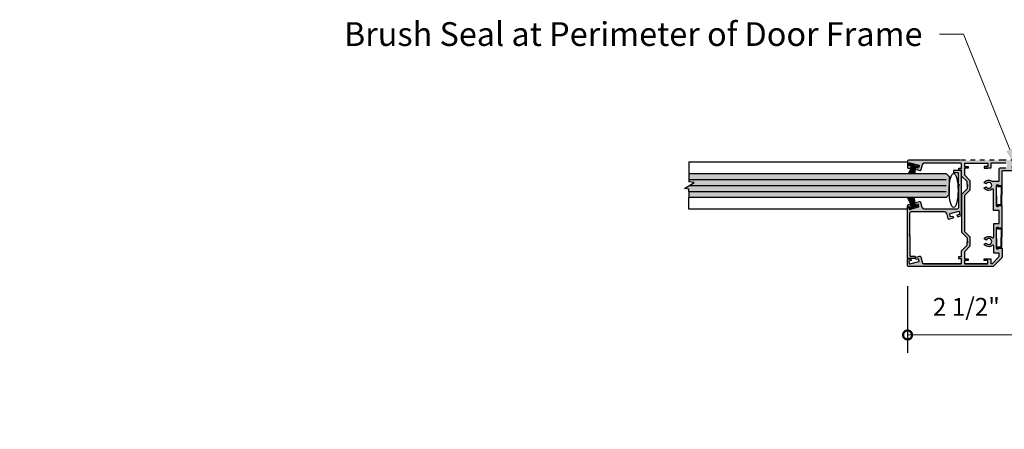
# Model space of a CAD drawing. Units: inches. Extents: x 138 to 1045, y 402 to 1065.
# Drawn here: x 893 to 914, y 476 to 485 of the extents above; entities that cross this region are included whole.
import ezdxf
from ezdxf import colors
from ezdxf.entities.mleader import LeaderData, LeaderLine
from ezdxf.math import Vec2, Vec3

# ---------------------------------------------------------------- set-up
doc = ezdxf.new("R2010")
doc.units = ezdxf.units.IN
doc.header["$LTSCALE"] = 0.125
doc.header["$MEASUREMENT"] = 0
doc.header["$PDMODE"] = 32
doc.linetypes.add('CENTER2', pattern=[1.125, 0.75, -0.125, 0.125, -0.125])
doc.layers.get('Defpoints').update_dxf_attribs({"color": 30})
for name, color, linetype in [('01 Cut', 7, 'Continuous'), ('02 Med', 82, 'Continuous'), ('03 Lite', 161, 'Continuous'), ('1', 53, 'Continuous')]:
    doc.layers.add(name, color=color, linetype=linetype)
doc.layers.add('06 Dims', color=1, linetype='Continuous', lineweight=5)
doc.styles.get("Standard").update_dxf_attribs({"font": 'Century Gothic'})
doc.dimstyles.new('1-2', dxfattribs={"dimscale": 12, "dimtxt": 0.03125, "dimasz": 0.03125, "dimexe": 0.03125, "dimexo": 0.0625, "dimgap": 0.03125, "dimtad": 1, "dimdec": 4, "dimlfac": 0.25, "dimzin": 0, "dimdsep": 46, "dimlunit": 4, "dimtxsty": 'Standard', "dimblk": 'DOTSMALL', "dimblk1": 'DOTSMALL', "dimblk2": 'DOTSMALL', "dimcen": 0, "dimclrd": 256, "dimclre": 256, "dimclrt": 256, "dimadec": 0, "dimazin": 0, "dimtfac": 0.75, "dimtdec": 4, "dimtofl": 0, "dimtmove": 0, "dimatfit": 3, "dimldrblk": 'DOT', "dimfxl": 1, "dimfrac": 2, "dimtolj": 1, "dimtzin": 0, "dimlwd": -1, "dimarcsym": 0})

# ---------------------------------------------------------------- blocks, each defined once
blk = doc.blocks.new('_DotSmall')
at = {"color": 0, "linetype": 'ByBlock', "const_width": 0.5}
blk.add_lwpolyline([(-0.0625, 0, 1), (0.0625, 0, 1)], format="xyb", close=True, dxfattribs=at)
blk = doc.blocks.new('*D9')
at = {"layer": '06 Dims', "lineweight": -2, "transparency": 16777216}
for p, q in [((914.257, 479.622), (914.257, 477.871)), ((911.782, 479.271), (911.782, 477.871))]:
    blk.add_line(p, q, dxfattribs=at)
at = {"layer": '06 Dims', "transparency": 16777216}
blk.add_line((911.782, 478.246), (914.257, 478.246), dxfattribs=at)
at = {"layer": 'Defpoints', "color": 0, "transparency": 16777216}
for p in [(914.257, 480.372), (911.782, 480.021), (914.257, 478.246)]:
    blk.add_point(p, dxfattribs=at)
at = {"layer": '06 Dims', "transparency": 16777216, "xscale": 0.375, "yscale": 0.375, "zscale": 0.375, "rotation": 180}
blk.add_blockref('_DotSmall', (911.782, 478.246), dxfattribs=at)
at = {"layer": '06 Dims', "transparency": 16777216, "xscale": 0.375, "yscale": 0.375, "zscale": 0.375}
blk.add_blockref('_DotSmall', (914.257, 478.246), dxfattribs=at)
at = {"layer": '06 Dims', "lineweight": -3, "transparency": 16777216, "insert": (913.019, 478.838), "char_height": 0.375, "attachment_point": 5}
blk.add_mtext('\\A1;2 1/2"', dxfattribs=at)
blk = doc.blocks.new('_Dot')
at = {"color": 0, "linetype": 'ByBlock', "lineweight": -2}
blk.add_line((-0.5, 0), (-1, 0), dxfattribs=at)
at = {"color": 0, "linetype": 'ByBlock', "const_width": 0.5}
blk.add_lwpolyline([(-0.25, 0, 1), (0.25, 0, 1)], format="xyb", close=True, dxfattribs=at)
blk = doc.blocks.new('Doorframe-Skirting Infill')
for p, q in [((-10.22, 1.37), (-10.82, 2.27)), ((-10.72, -0.53), (-10.72, 1.37)), ((-10.22, -0.03), (-10.22, 1.37)), ((-0.42, 1.37), (0.18, 2.27)), ((-0.42, -0.03), (-0.42, 1.37)), ((0.08, -0.53), (0.08, 1.37)), ((-10.62, -0.63), (-5.82, -0.63)), ((-10.12, -0.13), (-5.82, -0.13)), ((-0.52, -0.13), (-5.82, -0.13)), ((-0.02, -0.63), (-5.82, -0.63))]:
    blk.add_line(p, q)
for centre, radius, start, end in [((-10.82, 1.87), 0.4, 90, 270), ((-10.82, 1.37), 0.1, 360, 90), ((0.18, 1.37), 0.1, 90, 180), ((0.18, 1.87), 0.4, 270, 90), ((-10.62, -0.53), 0.1, 180, 270), ((-10.12, -0.03), 0.1, 180, 270), ((-0.52, -0.03), 0.1, 270, 0), ((-0.02, -0.53), 0.1, 270, 0)]:
    blk.add_arc(centre, radius, start, end)

msp = doc.modelspace()

# ---------------------------------------------------------------- hatches: boundary and pattern name
at = {"layer": '02 Med', "transparency": 33554457}
h = msp.add_hatch(color=9, dxfattribs=at)
h.dxf.hatch_style = 1
h.paths.add_polyline_path([(911.77962, 479.70621, 0.41421356), (911.79909, 479.68674), (913.57576, 479.68674, 0.19891237), (913.58953, 479.69244), (913.76505, 479.86796, 0.19891237), (913.77075, 479.88173), (913.77075, 480.06901), (913.69286, 480.06901, -1), (913.65392, 480.06901), (913.65392, 480.27587), (913.6436, 480.28319), (913.65392, 480.29051), (913.65392, 480.49738, -1), (913.69286, 480.49738), (913.77075, 480.49738), (913.77075, 480.96308), (913.69286, 480.96308, -1), (913.65392, 480.96308), (913.65392, 481.16994), (913.64359, 481.17726), (913.65392, 481.18458), (913.65392, 481.39145, -1), (913.69286, 481.39145), (913.77075, 481.39145), (913.77075, 481.6857, -0.41421356), (913.79022, 481.70517), (914.02114, 481.70517, 0.41421356), (914.03672, 481.72075), (914.03672, 481.72854, 0.41421356), (914.02114, 481.74411), (913.99583, 481.74411, -0.41421356), (913.98804, 481.7519), (913.98804, 481.79669, -0.41421356), (913.99583, 481.80447), (914.19444, 481.80447, -0.41421356), (914.20222, 481.79669), (914.20222, 481.7519, -0.41421356), (914.19444, 481.74411), (914.16912, 481.74411, 0.41421356), (914.15355, 481.72854), (914.15355, 481.72075, 0.41360938), (914.16909, 481.70517), (914.27683, 481.70506), (914.27683, 481.81676), (914.27683, 481.90114, 0.41421356), (914.25736, 481.92061), (913.80414, 481.92061), (912.89137, 481.92061), (912.8098, 481.92061), (911.80099, 481.92061, 0.41421356), (911.78151, 481.90114), (911.78151, 481.76429, 0.41421356), (911.7893, 481.7565), (911.84865, 481.7565), (911.85922, 481.79594), (911.81032, 481.80905, -0.41421356), (911.80481, 481.81858), (911.8164, 481.86184, -0.41421356), (911.82594, 481.86735), (912.01778, 481.81595, -0.41421356), (912.02329, 481.80641), (912.0117, 481.76315, -0.41421356), (912.00216, 481.75764), (911.95326, 481.77075), (911.94256, 481.73134), (912.03673, 481.70611, 0.41154811), (912.06066, 481.71988), (912.08966, 481.82841, -0.33986574), (912.12729, 481.85733), (912.89997, 481.85733, -0.41421356), (912.91944, 481.83785), (912.91944, 481.75759), (912.86102, 481.75759), (912.86102, 481.71086), (912.91944, 481.71086), (912.91944, 481.5896), (913.03626, 481.47152), (913.03626, 481.41195), (913.05378, 481.39444), (913.03626, 481.37693), (913.03626, 481.31825), (912.91944, 481.20017), (912.91944, 481.16589), (912.91944, 480.44132), (912.91944, 480.40703), (913.03626, 480.28896), (913.03626, 480.22982), (913.05378, 480.2123), (913.03626, 480.19479), (913.03626, 480.13569), (912.91944, 480.01761), (912.91944, 479.89635), (912.86102, 479.89635), (912.86102, 479.84962), (912.91944, 479.84962), (912.91944, 479.76462, -0.41421356), (912.89997, 479.74515), (912.1137, 479.74515, -0.33986519), (912.09487, 479.75958), (912.0605, 479.88786, 0.4298005), (912.036, 479.90092), (911.94255, 479.87588), (911.95325, 479.83648), (912.00215, 479.84958, -0.41421356), (912.01169, 479.84408), (912.02328, 479.80082, -0.41421356), (912.01777, 479.79128), (911.82593, 479.73988, -0.41421356), (911.8164, 479.74538), (911.8048, 479.78864, -0.41421356), (911.81031, 479.79818), (911.85921, 479.81128), (911.84864, 479.85072), (911.78741, 479.85072, 0.41421356), (911.77962, 479.84293)])
h.paths.add_polyline_path([(912.98174, 479.74515, -0.41421356), (912.97785, 479.74905), (912.97785, 479.81135), (913.05573, 479.81135), (913.05573, 479.8503), (912.97785, 479.8503), (912.97785, 479.9936), (913.09468, 480.11167), (913.09468, 480.31297), (912.98348, 480.42536, -0.19753205), (912.97785, 480.43905), (912.97785, 481.16816, -0.19753205), (912.98348, 481.18185), (913.09468, 481.29424), (913.09468, 481.49554), (912.97785, 481.61361), (912.97785, 481.75218), (913.05573, 481.75218), (913.05573, 481.79112), (912.97785, 481.79112), (912.97785, 481.85343, -0.41421356), (912.98174, 481.85733), (913.47089, 481.85733, -0.41421356), (913.47479, 481.85343), (913.47479, 481.79112), (913.3969, 481.79112), (913.3969, 481.75218), (913.47479, 481.75218), (913.52931, 481.75218, 0.41421356), (913.5332, 481.75608), (913.5332, 481.85343, -0.41421356), (913.53709, 481.85733), (913.85046, 481.85733, -0.41421356), (913.86993, 481.83785), (913.86993, 481.78306, -0.41421356), (913.85046, 481.76359), (913.73181, 481.76359, 0.41421356), (913.71233, 481.74411), (913.71233, 481.48826, -0.41421356), (913.70844, 481.48437), (913.55851, 481.48437, -0.14064776), (913.54818, 481.48733, 0.42276285), (913.39627, 481.44999), (913.4366, 481.42638, -3.69479031), (913.43652, 481.36352), (913.39614, 481.34, 0.46518525), (913.56047, 481.31137, -0.63712758), (913.59246, 481.29646), (913.59246, 480.8686, 0.41421356), (913.59635, 480.86471), (913.70844, 480.86471, -0.41421356), (913.71233, 480.86081), (913.71233, 480.59761, -0.41421356), (913.70844, 480.59371), (913.5994, 480.59371, 0.41421356), (913.59551, 480.58982), (913.59551, 480.30811, -0.64823152), (913.56306, 480.29359, 0.47477924), (913.39614, 480.2672), (913.43652, 480.24368, -3.69479031), (913.4366, 480.18083), (913.39627, 480.15722, 0.47405248), (913.56306, 480.13105, -0.64823152), (913.59551, 480.11654), (913.59551, 479.97453, 0.41421356), (913.5994, 479.97064), (913.70844, 479.97064, -0.41421356), (913.71233, 479.96674), (913.71233, 479.90592, -0.19891237), (913.70663, 479.89215), (913.56644, 479.75196, -0.66817864), (913.5332, 479.76573), (913.5332, 479.8464, 0.41421356), (913.52931, 479.8503), (913.3969, 479.8503), (913.3969, 479.81135), (913.47479, 479.81135), (913.47479, 479.74905, -0.41421356), (913.47089, 479.74515)], flags=16)
h = msp.add_hatch(color=9, dxfattribs=at)
h.dxf.hatch_style = 1
h.paths.add_polyline_path([(912.90887, 480.76816, -0.33945426), (912.89444, 480.74936), (912.83984, 480.73473), (912.82927, 480.77416), (912.87817, 480.78727, 0.41421356), (912.88368, 480.79681), (912.87209, 480.84006, 0.41421356), (912.86255, 480.84557), (912.67071, 480.79417, 0.41421356), (912.6652, 480.78463), (912.67679, 480.74137, 0.41421356), (912.68633, 480.73586), (912.73523, 480.74897), (912.74593, 480.70956), (912.65176, 480.68409, -0.41421356), (912.62791, 480.69786), (912.59882, 480.80644, 0.33945426), (912.5612, 480.83531), (912.1002, 480.83531), (911.85132, 480.83531, 0.41421356), (911.83184, 480.81583), (911.83184, 480.39991), (911.83184, 480.35692), (911.81414, 480.33921), (911.83184, 480.3215), (911.83184, 479.91858, 0.41421356), (911.85132, 479.89911), (911.94049, 479.89911), (911.94049, 479.85238), (911.79712, 479.85238, -0.41421356), (911.77765, 479.87185), (911.77765, 480.96551, -0.33945426), (911.79208, 480.98431), (911.8463, 480.99884), (911.85687, 480.9594), (911.80797, 480.9463, 0.41421356), (911.80246, 480.93676), (911.81405, 480.8935, 0.41421356), (911.82359, 480.888), (912.01543, 480.9394, 0.41421356), (912.02093, 480.94894), (912.00934, 480.9922, 0.41421356), (911.9998, 480.9977), (911.9509, 480.9846), (911.9402, 481.024), (912.03438, 481.04924, -0.41421356), (912.05822, 481.03547), (912.08732, 480.92688, 0.33945426), (912.12493, 480.89802), (912.58593, 480.89802), (912.67094, 480.89802), (912.83482, 480.89802, 0.41421356), (912.85429, 480.91749), (912.85429, 481.37712), (912.872, 481.39483), (912.85429, 481.41253), (912.85429, 481.57519), (912.85429, 481.6401, 0.41421356), (912.83482, 481.65957), (912.74577, 481.65957), (912.74577, 481.70631), (912.90109, 481.70631, -0.41421356), (912.90887, 481.69852)])
h = msp.add_hatch(color=9, dxfattribs=at)
h.dxf.hatch_style = 1
h.paths.add_polyline_path([(913.75002, 480.98766, -0.41421356), (913.74613, 480.98377), (913.69161, 480.98377), (913.65656, 480.9604, 1), (913.68771, 480.9604, -0.41421356), (913.69161, 480.9643), (913.7656, 480.9643, 0.41421356), (913.76949, 480.96819), (913.76949, 481.19406), (913.76949, 481.38098, 0.41421356), (913.7656, 481.38487), (913.69161, 481.38487, -0.41421356), (913.68771, 481.38877, 1), (913.65656, 481.38877), (913.69161, 481.3654), (913.74613, 481.3654, -0.41421356), (913.75002, 481.36151), (913.75002, 481.19406)])
h = msp.add_hatch(color=9, dxfattribs=at)
h.dxf.hatch_style = 1
h.paths.add_polyline_path([(913.75002, 480.30037), (913.75002, 480.09397, -0.41421356), (913.74613, 480.09008), (913.69161, 480.09008), (913.65656, 480.06671, 1), (913.68771, 480.06671, -0.41421356), (913.69161, 480.07061), (913.7656, 480.07061, 0.41421356), (913.76949, 480.0745), (913.76949, 480.30037), (913.76949, 480.48729, 0.41421356), (913.7656, 480.49119), (913.69161, 480.49119, -0.41421356), (913.68771, 480.49508, 1), (913.65656, 480.49508), (913.69161, 480.47171), (913.74613, 480.47171, -0.41421356), (913.75002, 480.46782)])
at = {"layer": '03 Lite', "lineweight": -3}
for points in [[(911.81174, 481.82239), (911.81924, 481.85098), (912.00932, 481.80108), (912.00181, 481.7725), (911.92782, 481.79192)], [(911.81174, 480.92772), (911.81924, 480.89913), (912.00932, 480.94903), (912.00181, 480.97762), (911.92782, 480.95819)]]:
    msp.add_hatch(color=256, dxfattribs=at).paths.add_polyline_path(points)
at = {"layer": '1', "transparency": 33554687}
h = msp.add_hatch(color=256, dxfattribs=at)
h.dxf.hatch_style = 1
h.set_gradient(color1=(0, 135, 199), color2=(0, 135, 199), rotation=90, tint=1, name='CYLINDER')
h.paths.add_polyline_path([(912.65758, 481.20237), (912.59508, 481.13987), (907.17541, 481.13987), (907.17541, 481.26487), (907.17541, 481.31357), (907.08354, 481.32752), (907.28735, 481.45222), (907.17541, 481.46849), (907.17541, 481.51487), (907.17541, 481.63987), (912.59508, 481.63987), (912.65758, 481.57737)])

# ---------------------------------------------------------------- linework, layer by layer
at = {"linetype": 'CENTER2'}
for p, q in [((911.81924, 481.85098), (911.81174, 481.82239)), ((912.00181, 481.7725), (912.00932, 481.80108)), ((912.00181, 480.97762), (912.00932, 480.94903)), ((911.81924, 480.89913), (911.81174, 480.92772))]:
    msp.add_line(p, q, dxfattribs=at)
for p, q in [((907.17541, 481.63987), (912.59508, 481.63987)), ((907.17541, 481.63987), (907.17541, 481.51487)), ((912.59508, 481.63987), (912.65758, 481.57737)), ((912.65758, 481.57737), (912.65758, 481.20237)), ((907.08354, 481.32752), (907.28735, 481.45222)), ((907.17541, 481.51487), (907.17541, 481.46849)), ((907.28735, 481.45222), (907.17541, 481.46849)), ((907.17541, 481.31357), (907.08354, 481.32752)), ((907.17541, 481.26487), (907.17541, 481.31357)), ((907.17541, 481.26487), (907.17541, 481.13987)), ((912.65758, 481.20237), (912.59508, 481.13987)), ((912.59508, 481.13987), (907.17541, 481.13987))]:
    msp.add_line(p, q)
at = {"linetype": 'Continuous', "lineweight": -3}
for p, q in [((912.74577, 481.70631), (912.74577, 481.65957)), ((912.90109, 481.70631), (912.74577, 481.70631)), ((912.83482, 481.65957), (912.74577, 481.65957)), ((912.90887, 481.69852), (912.90887, 480.76816)), ((911.77765, 479.87185), (911.77765, 480.96551)), ((911.94049, 479.85238), (911.79712, 479.85238)), ((911.94049, 479.89911), (911.85132, 479.89911))]:
    msp.add_line(p, q, dxfattribs=at)
at = {"lineweight": -3}
for p, q in [((912.85429, 481.37712), (912.85429, 480.91749)), ((913.65455, 480.08006), (913.65455, 480.47333)), ((911.83184, 480.3215), (911.83184, 479.91858))]:
    msp.add_line(p, q, dxfattribs=at)
at = {"linetype": 'CENTER2', "lineweight": -3}
for p, q in [((911.9509, 480.9846), (911.9402, 481.024)), ((912.73523, 480.74897), (912.74593, 480.70956)), ((911.94049, 479.89911), (911.94049, 479.85238))]:
    msp.add_line(p, q, dxfattribs=at)
msp.add_lwpolyline([(914.27683, 481.81676), (914.27683, 481.70506), (914.27683, 481.90114, 0.41421356), (914.25736, 481.92061), (913.80414, 481.92061), (912.89137, 481.92061), (912.8098, 481.92061)], format="xyb", dxfattribs=at)
at = {"lineweight": -3}
for points in [[(913.77075, 481.39148), (913.77075, 481.6857, -0.41421356), (913.79022, 481.70517), (914.02114, 481.70517, 0.41421356), (914.03672, 481.72075), (914.03672, 481.72854, 0.41421356), (914.02114, 481.74411), (913.99583, 481.74411, -0.41421356), (913.98804, 481.7519), (913.98804, 481.79669, -0.41421356), (913.99583, 481.80447), (914.19444, 481.80447, -0.41421356), (914.20222, 481.79669), (914.20222, 481.7519, -0.41421356), (914.19444, 481.74411), (914.16912, 481.74411, 0.41421356), (914.15355, 481.72854), (914.15355, 481.72075, 0.41421356), (914.16912, 481.70517), (914.27683, 481.70506)], [(913.77075, 480.49741), (913.77075, 480.96308), (913.69286, 480.96308, -1), (913.65392, 480.96308), (913.65392, 481.16994), (913.65392, 480.96308)], [(913.65392, 480.06901, 1), (913.69286, 480.06901)]]:
    msp.add_lwpolyline(points, format="xyb", dxfattribs=at)
at = {"linetype": 'Continuous', "lineweight": -3}
msp.add_lwpolyline([(913.03626, 481.37693), (913.03626, 481.31825), (912.91944, 481.20017), (912.91944, 481.16589), (912.91944, 480.44132), (912.91944, 480.40703), (913.03626, 480.28896), (913.03626, 480.22982)], dxfattribs=at)
at = {"lineweight": -3}
for points in [[(913.65392, 481.18459), (913.64359, 481.17726), (913.65392, 481.16993)], [(913.77075, 480.96308), (913.69286, 480.96308)], [(913.64359, 480.28319), (913.65392, 480.27586)], [(913.6436, 480.28319), (913.65392, 480.29052)]]:
    msp.add_lwpolyline(points, dxfattribs=at)
at = {"linetype": 'Continuous', "lineweight": -3}
msp.add_lwpolyline([(912.89997, 479.74515), (912.11365, 479.74515), (912.89997, 479.74515, 0.41421356), (912.91944, 479.76462), (912.91944, 479.84962), (912.86102, 479.84962), (912.86102, 479.89635), (912.91944, 479.89635), (912.91944, 480.01761), (913.03626, 480.13569), (913.03626, 480.19479), (913.05378, 480.2123), (913.03626, 480.22982), (913.05378, 480.2123), (913.03626, 480.19479)], format="xyb", dxfattribs=at)
for centre, radius, start, end in [((912.98174, 481.85343), 0.00389, 90, 180), ((912.83482, 481.6401), 0.01947, 0, 90), ((912.90109, 481.69852), 0.00779, 0, 90), ((911.79712, 480.96551), 0.01947, 105, 180), ((912.83482, 480.91749), 0.01947, 270, 0), ((912.8894, 480.76816), 0.01947, 285, 0), ((911.85132, 479.91858), 0.01947, 180, 270), ((911.79712, 479.87185), 0.01947, 180, 270)]:
    msp.add_arc(centre, radius, start, end, dxfattribs=at)
at = {"layer": '01 Cut', "linetype": 'Continuous', "lineweight": -3}
for p, q in [((912.85429, 481.53354), (912.85429, 481.6401)), ((912.85429, 481.41253), (912.85429, 481.57519)), ((912.872, 481.39483), (912.85429, 481.41253)), ((912.85429, 481.41253), (912.872, 481.39483)), ((912.85429, 481.37712), (912.872, 481.39483)), ((912.872, 481.39483), (912.85429, 481.37712)), ((911.8463, 480.99884), (911.79208, 480.98431)), ((911.85687, 480.9594), (911.80797, 480.9463)), ((911.8463, 480.99884), (911.85687, 480.9594)), ((912.03438, 481.04924), (911.9402, 481.024)), ((911.9998, 480.9977), (911.9509, 480.9846)), ((912.02093, 480.94894), (912.00934, 480.9922)), ((912.08732, 480.92688), (912.05822, 481.03547)), ((911.80246, 480.93676), (911.81405, 480.8935)), ((911.82359, 480.888), (912.01543, 480.9394)), ((911.83184, 480.39991), (911.83184, 480.81583)), ((912.13431, 480.83531), (911.85132, 480.83531)), ((912.5612, 480.83531), (912.1002, 480.83531)), ((912.12493, 480.89802), (912.58593, 480.89802)), ((912.55183, 480.89802), (912.83482, 480.89802)), ((912.55183, 480.89802), (912.67094, 480.89802)), ((912.59882, 480.80644), (912.62791, 480.69786)), ((912.6652, 480.78463), (912.67679, 480.74137)), ((912.86255, 480.84557), (912.67071, 480.79417)), ((912.68633, 480.73586), (912.73523, 480.74897)), ((912.82927, 480.77416), (912.87817, 480.78727)), ((912.83984, 480.73473), (912.82927, 480.77416)), ((912.83984, 480.73473), (912.89444, 480.74936)), ((912.88368, 480.79681), (912.87209, 480.84006)), ((912.65176, 480.68409), (912.74593, 480.70956)), ((911.83184, 480.35692), (911.81414, 480.33921)), ((911.81414, 480.33921), (911.83184, 480.35692)), ((911.81414, 480.33921), (911.83184, 480.3215)), ((911.83184, 480.3215), (911.81414, 480.33921)), ((911.83184, 480.35692), (911.83184, 480.41236))]:
    msp.add_line(p, q, dxfattribs=at)
for points in [[(912.8098, 481.92061), (911.80099, 481.92061, 0.41421356), (911.78151, 481.90114), (911.78151, 481.76429, 0.41421356), (911.7893, 481.7565), (911.84865, 481.7565), (911.85922, 481.79594), (911.81032, 481.80905, -0.41421356), (911.80481, 481.81858), (911.8164, 481.86184, -0.41421356), (911.82594, 481.86735), (912.01778, 481.81595, -0.41421356), (912.02329, 481.80641), (912.0117, 481.76315, -0.41421356), (912.00216, 481.75764), (911.95326, 481.77075), (911.94256, 481.73134), (912.03673, 481.70611, 0.41154811), (912.06066, 481.71988, -0.41154811), (912.03673, 481.70611)], [(913.03626, 481.41195), (913.05378, 481.39444), (913.03626, 481.37693), (913.05378, 481.39444), (913.03626, 481.41195), (913.03626, 481.47152), (912.91944, 481.5896), (912.91944, 481.71086), (912.86102, 481.71086), (912.86102, 481.75759), (912.91944, 481.75759), (912.91944, 481.83785, 0.41421356), (912.89997, 481.85733), (912.12729, 481.85733, 0.33945426), (912.08967, 481.82846), (912.06066, 481.71988)], [(912.97785, 481.85343), (912.97785, 481.79112), (913.05573, 481.79112), (913.05573, 481.75218), (912.97785, 481.75218), (912.97785, 481.61361), (913.09468, 481.49554), (913.09468, 481.29424), (912.98348, 481.18185, 0.19753205), (912.97785, 481.16816), (912.97785, 480.43905, 0.19753205), (912.98348, 480.42536), (913.09468, 480.31297), (913.09468, 480.11167), (912.97785, 479.9936), (912.97785, 479.8503), (913.05573, 479.8503), (913.05573, 479.81135), (912.97785, 479.81135), (912.97785, 479.74905, 0.41421356), (912.98174, 479.74515)], [(912.98174, 481.85733), (913.47089, 481.85733, -0.41421356), (913.47479, 481.85343), (913.47479, 481.79112), (913.3969, 481.79112), (913.3969, 481.75218)], [(913.85046, 481.85733), (913.53709, 481.85733, 0.41421356), (913.5332, 481.85343), (913.5332, 481.75608, -0.41421356), (913.52931, 481.75218), (913.47479, 481.75218), (913.3969, 481.75218), (913.47479, 481.75218), (913.47479, 481.75218)], [(913.47089, 479.74515), (912.98174, 479.74515), (913.47089, 479.74515, 0.41421356), (913.47479, 479.74905), (913.47479, 479.81135), (913.3969, 479.81135), (913.3969, 479.8503), (913.52931, 479.8503, -0.41421356), (913.5332, 479.8464), (913.5332, 479.76573, 0.66817864), (913.56644, 479.75196), (913.70663, 479.89215, 0.19891237), (913.71233, 479.90592), (913.71233, 479.96674, 0.41421356), (913.70844, 479.97064), (913.5994, 479.97064, -0.41421356), (913.59551, 479.97453), (913.59551, 480.11654, 0.64823152), (913.56306, 480.13105, -0.47405248), (913.39627, 480.15722), (913.4366, 480.18083, 3.69479031), (913.43652, 480.24368), (913.39614, 480.2672, -0.47477924), (913.56306, 480.29359, 0.64823152), (913.59551, 480.30811), (913.59551, 480.58982, -0.41421356), (913.5994, 480.59371), (913.70844, 480.59371, 0.41421356), (913.71233, 480.59761), (913.71233, 480.86081, 0.41421356), (913.70844, 480.86471), (913.59635, 480.86471, -0.41421356), (913.59246, 480.8686), (913.59246, 481.29646, 0.63712758), (913.56047, 481.31137, -0.46518525), (913.39614, 481.34), (913.43652, 481.36352, 3.69479031), (913.4366, 481.42638), (913.39627, 481.44999, -0.42276285), (913.54818, 481.48733, 0.14064776), (913.55851, 481.48437), (913.70844, 481.48437, 0.41421356), (913.71233, 481.48826), (913.71233, 481.74411, -0.41421356), (913.73181, 481.76359), (913.85046, 481.76359, 0.41421356)], [(913.77075, 480.06901), (913.69286, 480.06901), (913.77075, 480.06901), (913.77075, 479.88173, -0.19891237), (913.76505, 479.86796), (913.58953, 479.69244, -0.19891237), (913.57576, 479.68674), (911.79909, 479.68674, -0.41421356), (911.77962, 479.70621), (911.77962, 479.84293, -0.41421356), (911.78741, 479.85072), (911.84864, 479.85072), (911.85921, 479.81128), (911.81031, 479.79818, 0.41421356), (911.8048, 479.78864), (911.8164, 479.74538, 0.41421356), (911.82593, 479.73988), (912.01777, 479.79128, 0.41421356), (912.02328, 479.80082), (912.01169, 479.84408, 0.41421356), (912.00215, 479.84958), (911.95325, 479.83648), (911.94255, 479.87588), (912.036, 479.90092, -0.43416824), (912.06057, 479.88759), (912.09487, 479.75958, 0.33904301), (912.11365, 479.74515, -0.33904301), (912.09487, 479.75958)]]:
    msp.add_lwpolyline(points, format="xyb", dxfattribs=at)
for centre, radius, start, end in [((912.00182, 480.99018), 0.00779, 15, 105), ((912.01341, 480.94692), 0.00779, 285, 15), ((912.03941, 481.03043), 0.01947, 15, 105), ((912.03941, 481.03043), 0.01947, 15, 105), ((911.80998, 480.93878), 0.00779, 105, 195), ((911.82157, 480.89552), 0.00779, 195, 285), ((911.85132, 480.81583), 0.01947, 90, 180), ((912.12493, 480.93696), 0.03894, 195, 270), ((912.5612, 480.79636), 0.03894, 15, 90), ((912.67273, 480.78664), 0.00779, 105, 195), ((912.68432, 480.74339), 0.00779, 195, 285), ((912.86456, 480.83805), 0.00779, 15, 105), ((912.87616, 480.79479), 0.00779, 285, 15), ((912.64672, 480.7029), 0.01947, 195, 285), ((912.64672, 480.7029), 0.01947, 195, 285)]:
    msp.add_arc(centre, radius, start, end, dxfattribs=at)
at = {"layer": '03 Lite'}
for p, q in [((907.17541, 481.88987), (911.78151, 481.88987)), ((907.17541, 481.88987), (907.17541, 481.63987)), ((907.17541, 480.88987), (907.17541, 481.13987)), ((911.77765, 480.88987), (907.17541, 480.88987))]:
    msp.add_line(p, q, dxfattribs=at)
at = {"layer": '03 Lite', "lineweight": -3}
for p, q in [((911.87498, 481.80327), (911.7924, 481.63895)), ((911.81174, 481.82239), (911.92782, 481.79192)), ((911.88681, 481.80228), (911.82228, 481.63895)), ((911.89666, 481.79834), (911.84265, 481.63895)), ((911.91145, 481.79439), (911.86656, 481.63895)), ((911.9238, 481.79076), (911.89021, 481.63895)), ((911.93428, 481.78903), (911.90878, 481.63895)), ((911.92782, 481.79192), (912.00181, 481.7725)), ((911.94491, 481.78374), (911.93347, 481.63895)), ((911.87498, 480.94684), (911.77932, 481.13718)), ((911.81174, 480.92772), (911.92782, 480.95819)), ((911.88681, 480.94783), (911.812, 481.13718)), ((911.89666, 480.95178), (911.83383, 481.13718)), ((911.91145, 480.95572), (911.85905, 481.13718)), ((911.9238, 480.95935), (911.88446, 481.13718)), ((911.93428, 480.96109), (911.9032, 481.13718)), ((911.92782, 480.95819), (912.00181, 480.97762)), ((911.94491, 480.96637), (911.92978, 481.13718))]:
    msp.add_line(p, q, dxfattribs=at)
at = {"layer": '03 Lite', "linetype": 'CENTER2'}
for p, q in [((911.81924, 481.85098), (912.00932, 481.80108)), ((911.81924, 480.89913), (912.00932, 480.94903))]:
    msp.add_line(p, q, dxfattribs=at)
at = {"layer": '03 Lite', "lineweight": -3}
for points in [[(913.65392, 481.18458), (913.65392, 481.39145, -1), (913.69286, 481.39145), (913.77075, 481.39145)], [(913.65392, 480.29051), (913.65392, 480.49738, -1), (913.69286, 480.49738), (913.77075, 480.49738)]]:
    msp.add_lwpolyline(points, format="xyb", dxfattribs=at)
msp.add_ellipse((912.75128, 481.28399), major_axis=(0, 0.35754), ratio=0.26235979, dxfattribs=at)
at = {"layer": '06 Dims', "lineweight": -3}
msp.add_lwpolyline([(913.65392, 480.27587), (913.65392, 480.06901)], close=True, dxfattribs=at)
at = {"layer": 'Defpoints'}
for p, q in [((907.17541, 481.51487), (912.59508, 481.51487)), ((907.18544, 481.38987), (912.59508, 481.38987)), ((907.17541, 481.26487), (912.59508, 481.26487))]:
    msp.add_line(p, q, dxfattribs=at)

# ---------------------------------------------------------------- block references
at = {"lineweight": -3, "xscale": -0.03894230769230757, "yscale": 0.03894230769230757, "zscale": 0.03894230769230757, "rotation": 90}
for p in [(913.7451, 480.96747), (913.7451, 480.07378)]:
    msp.add_blockref('Doorframe-Skirting Infill', p, dxfattribs=at)

# ---------------------------------------------------------------- dimensions: what is measured, and where the dimension line sits
at = {"layer": '06 Dims', "lineweight": -3}
dim = msp.add_linear_dim(base=(914.25736, 478.24596), p1=(911.78151, 480.02147), p2=(914.25736, 480.37195), angle=180, text='2 1/2"', dimstyle='1-2', dxfattribs=at)
dim.commit()
dim.dimension.update_dxf_attribs({"geometry": '*D9', "text_midpoint": (913.01944, 478.83765)})

# ---------------------------------------------------------------- leaders
ml = msp.add_multileader_mtext('Standard', dxfattribs=at)
ml.set_content('Brush Seal at Perimeter of Door Frame', color=256)
ml.set_leader_properties(color=256, linetype='ByLayer', lineweight=-1)
ml.build(insert=Vec2(0, 0))
ml.multileader.update_dxf_attribs({"dogleg_length": 0.125, "arrow_head_size": 0.5, "scale": 4})
ctx = ml.context
ctx.base_point, ctx.scale, ctx.char_height, ctx.arrow_head_size, ctx.landing_gap_size, ctx.plane_origin = Vec3(907.58275, 484.57287), 4, 0.5, 0.5, 0.36, Vec3(922.75915, 479.84868)
ctx.text_align_type = 2
notes = []
notes.append((ctx, [(1, (1, 1, 0), (912.95639, 484.57287), (-1, 0), 0.5, [(1, [(914.12041, 481.68164)], 0, [])])]))
ctx.mtext.insert, ctx.mtext.width, ctx.mtext.alignment, ctx.mtext.flow_direction = Vec3(912.09639, 484.82627), 4.7521156, 3, 5
ml = msp.add_multileader_mtext('Standard', dxfattribs=at)
ml.set_content('Single Glazed Acoustic  Frame & Acoustic Swing Door', color=256)
ml.set_leader_properties(color=256, linetype='ByLayer', lineweight=-1)
ml.build(insert=Vec2(0, 0))
ml.multileader.update_dxf_attribs({"dogleg_length": 0.125, "arrow_head_size": 0.5, "scale": 4})
ctx = ml.context
ctx.base_point, ctx.scale, ctx.char_height, ctx.arrow_head_size, ctx.landing_gap_size, ctx.plane_origin = Vec3(929.57855, 476.61139), 4, 0.5, 0.5, 0.36, Vec3(933.45091, 479.84868)
ctx.text_align_type = 2
notes.append((ctx, [(0, (1, 1, 0), (940.99569, 476.61139), (-1, 0), 0.5, [(1, [(939.7357, 479.84868), (943.3173, 479.765)], 0, [])])]))
ctx.mtext.insert, ctx.mtext.width, ctx.mtext.alignment, ctx.mtext.flow_direction = Vec3(940.13569, 476.93277), 10.482876, 3, 5
for ctx, leaders in notes:
    for number, flags, end, landing, length, lines in leaders:
        leader = LeaderData()
        leader.index, (leader.has_last_leader_line, leader.has_dogleg_vector, leader.attachment_direction) = number, flags
        leader.last_leader_point, leader.dogleg_vector, leader.dogleg_length = Vec3(end), Vec3(landing), length
        for number, points, colour, breaks in lines:
            line = LeaderLine()
            line.index, line.vertices, line.color, line.breaks = number, Vec3.list(points), colors.encode_raw_color(colour), breaks
            leader.lines.append(line)
        ctx.leaders.append(leader)

doc.saveas('drawing.dxf')
